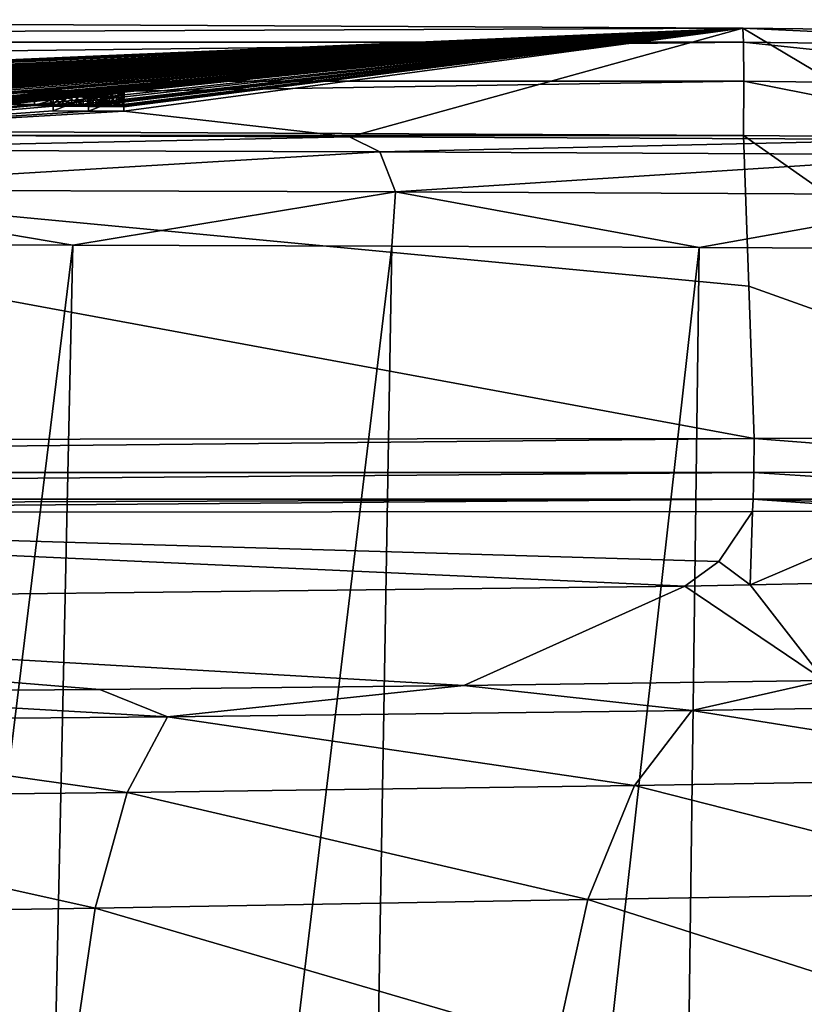
# Model space of a CAD drawing. Units: millimetres. Extents: x -180 to 180, y 0 to 86.
# Drawn here: x -143 to -138, y 79 to 86 of the extents above; entities that cross this region are included whole.
import ezdxf

# ---------------------------------------------------------------- set-up
doc = ezdxf.new("R2010")
doc.units = ezdxf.units.MM
doc.header["$LTSCALE"] = 41.718519
for name, color, linetype in [('100', 7, 'CONTINUOUS'), ('123', 7, 'CONTINUOUS'), ('124', 7, 'CONTINUOUS'), ('125', 7, 'CONTINUOUS'), ('126', 7, 'CONTINUOUS'), ('198', 7, 'CONTINUOUS'), ('199', 7, 'CONTINUOUS'), ('200', 7, 'CONTINUOUS'), ('201', 7, 'CONTINUOUS'), ('202', 7, 'CONTINUOUS'), ('203', 7, 'CONTINUOUS'), ('204', 7, 'CONTINUOUS'), ('205', 7, 'CONTINUOUS'), ('46', 7, 'CONTINUOUS'), ('47', 7, 'CONTINUOUS'), ('49', 7, 'CONTINUOUS'), ('50', 7, 'CONTINUOUS'), ('51', 7, 'CONTINUOUS'), ('54', 7, 'CONTINUOUS'), ('56', 7, 'CONTINUOUS'), ('61', 7, 'CONTINUOUS'), ('62', 7, 'CONTINUOUS'), ('65', 7, 'CONTINUOUS'), ('66', 7, 'CONTINUOUS'), ('68', 7, 'CONTINUOUS'), ('84', 7, 'CONTINUOUS')]:
    doc.layers.add(name, color=color, linetype=linetype)

msp = doc.modelspace()

# ---------------------------------------------------------------- linework, layer by layer
at = {"layer": '100', "color": 252, "linetype": 'Continuous', "true_color": 0x8c8c8c}
for points in [[(-143.1274, 85.9613, 1.5941), (-143.1274, 85.9684, 2.4001), (-143.0104, 85.9668, 2.3041), (-143.1274, 85.9613, 1.5941)], [(-143.1274, 85.9684, 2.4001), (-142.8274, 85.9666, 2.4001), (-143.0104, 85.9668, 2.3041), (-143.1274, 85.9684, 2.4001)], [(-143.0104, 85.9615, 1.6891), (-143.1274, 85.9613, 1.5941), (-143.0104, 85.9668, 2.3041), (-143.0104, 85.9615, 1.6891)], [(-142.8604, 85.9606, 1.6891), (-143.1274, 85.9613, 1.5941), (-143.0104, 85.9615, 1.6891), (-142.8604, 85.9606, 1.6891)], [(-142.8274, 85.9596, 1.5941), (-143.1274, 85.9613, 1.5941), (-142.8604, 85.9606, 1.6891), (-142.8274, 85.9596, 1.5941)], [(-142.8274, 85.9666, 2.4001), (-142.8604, 85.966, 2.3041), (-143.0104, 85.9668, 2.3041), (-142.8274, 85.9666, 2.4001)], [(-142.7424, 85.9541, 1.0311), (-142.9944, 85.9234, -2.6589), (-142.9944, 85.9556, 1.0311), (-142.7424, 85.9541, 1.0311)], [(-142.7424, 85.9219, -2.6589), (-142.9944, 85.9234, -2.6589), (-142.7424, 85.9541, 1.0311), (-142.7424, 85.9219, -2.6589)], [(-142.8604, 85.966, 2.3041), (-142.8274, 85.9666, 2.4001), (-142.7806, 85.9654, 2.2969), (-142.8604, 85.966, 2.3041)], [(-142.7792, 85.9602, 1.6995), (-142.8274, 85.9596, 1.5941), (-142.8604, 85.9606, 1.6891), (-142.7792, 85.9602, 1.6995)], [(-142.8274, 85.9666, 2.4001), (-142.7245, 85.9659, 2.3849), (-142.7806, 85.9654, 2.2969), (-142.8274, 85.9666, 2.4001)], [(-142.7305, 85.9591, 1.6057), (-142.8274, 85.9596, 1.5941), (-142.7792, 85.9602, 1.6995), (-142.7305, 85.9591, 1.6057)], [(-142.7806, 85.9654, 2.2969), (-142.7245, 85.9659, 2.3849), (-142.7074, 85.9647, 2.2612), (-142.7806, 85.9654, 2.2969)], [(-142.7048, 85.9601, 1.7362), (-142.7305, 85.9591, 1.6057), (-142.7792, 85.9602, 1.6995), (-142.7048, 85.9601, 1.7362)], [(-142.4904, 85.9526, 1.0311), (-142.7424, 85.9219, -2.6589), (-142.7424, 85.9541, 1.0311), (-142.4904, 85.9526, 1.0311)], [(-142.4904, 85.9204, -2.6589), (-142.7424, 85.9219, -2.6589), (-142.4904, 85.9526, 1.0311), (-142.4904, 85.9204, -2.6589)], [(-142.6468, 85.9589, 1.6415), (-142.7305, 85.9591, 1.6057), (-142.6524, 85.9603, 1.7936), (-142.6468, 85.9589, 1.6415)], [(-142.6524, 85.9603, 1.7936), (-142.7305, 85.9591, 1.6057), (-142.7048, 85.9601, 1.7362), (-142.6524, 85.9603, 1.7936)], [(-142.7245, 85.9659, 2.3849), (-142.6384, 85.965, 2.3441), (-142.7074, 85.9647, 2.2612), (-142.7245, 85.9659, 2.3849)], [(-142.7074, 85.9647, 2.2612), (-142.6384, 85.965, 2.3441), (-142.6548, 85.9639, 2.2041), (-142.7074, 85.9647, 2.2612)], [(-142.6548, 85.9639, 2.2041), (-142.6384, 85.965, 2.3441), (-142.626, 85.9631, 2.1369), (-142.6548, 85.9639, 2.2041)], [(-142.624, 85.9607, 1.861), (-142.6468, 85.9589, 1.6415), (-142.6524, 85.9603, 1.7936), (-142.624, 85.9607, 1.861)], [(-142.5755, 85.959, 1.7018), (-142.6468, 85.9589, 1.6415), (-142.624, 85.9607, 1.861), (-142.5755, 85.959, 1.7018)], [(-142.6384, 85.965, 2.3441), (-142.5217, 85.9629, 2.1927), (-142.626, 85.9631, 2.1369), (-142.6384, 85.965, 2.3441)], [(-142.626, 85.9631, 2.1369), (-142.5217, 85.9629, 2.1927), (-142.6114, 85.9618, 1.9991), (-142.626, 85.9631, 2.1369)], [(-142.6114, 85.9618, 1.9991), (-142.5755, 85.959, 1.7018), (-142.624, 85.9607, 1.861), (-142.6114, 85.9618, 1.9991)], [(-142.5217, 85.9629, 2.1927), (-142.5755, 85.959, 1.7018), (-142.6114, 85.9618, 1.9991), (-142.5217, 85.9629, 2.1927)], [(-142.5265, 85.9594, 1.784), (-142.5755, 85.959, 1.7018), (-142.5217, 85.9629, 2.1927), (-142.5265, 85.9594, 1.784)], [(-142.4993, 85.9601, 1.8845), (-142.5265, 85.9594, 1.784), (-142.5217, 85.9629, 2.1927), (-142.4993, 85.9601, 1.8845)], [(-142.4971, 85.9619, 2.094), (-142.4993, 85.9601, 1.8845), (-142.5217, 85.9629, 2.1927), (-142.4971, 85.9619, 2.094)], [(-142.4893, 85.961, 1.9894), (-142.4993, 85.9601, 1.8845), (-142.4971, 85.9619, 2.094), (-142.4893, 85.961, 1.9894)]]:
    msp.add_3dface(points, dxfattribs=at)
at = {"layer": '123', "color": 252, "linetype": 'Continuous', "true_color": 0x8c8c8c}
for points in [[(-142.9944, 85.9234, -2.6589), (-142.7424, 85.9219, -2.6589), (-142.995, 85.8234, -2.658), (-142.9944, 85.9234, -2.6589)], [(-142.995, 85.8234, -2.658), (-142.7424, 85.9219, -2.6589), (-142.743, 85.822, -2.658), (-142.995, 85.8234, -2.658)], [(-142.7424, 85.9219, -2.6589), (-142.4904, 85.9204, -2.6589), (-142.743, 85.822, -2.658), (-142.7424, 85.9219, -2.6589)], [(-142.743, 85.822, -2.658), (-142.4904, 85.9204, -2.6589), (-142.491, 85.8204, -2.658), (-142.743, 85.822, -2.658)]]:
    msp.add_3dface(points, dxfattribs=at)
at = {"layer": '124', "color": 252, "linetype": 'Continuous', "true_color": 0x8c8c8c}
for points in [[(-142.4904, 85.9204, -2.6589), (-142.4904, 85.9526, 1.0311), (-142.491, 85.8204, -2.658), (-142.4904, 85.9204, -2.6589)], [(-142.491, 85.8204, -2.658), (-142.4904, 85.9526, 1.0311), (-142.491, 85.8526, 1.032), (-142.491, 85.8204, -2.658)]]:
    msp.add_3dface(points, dxfattribs=at)
at = {"layer": '125', "color": 252, "linetype": 'Continuous', "true_color": 0x8c8c8c}
for points in [[(-142.743, 85.8542, 1.032), (-142.9944, 85.9556, 1.0311), (-142.995, 85.8557, 1.032), (-142.743, 85.8542, 1.032)], [(-142.7424, 85.9541, 1.0311), (-142.9944, 85.9556, 1.0311), (-142.743, 85.8542, 1.032), (-142.7424, 85.9541, 1.0311)], [(-142.491, 85.8526, 1.032), (-142.7424, 85.9541, 1.0311), (-142.743, 85.8542, 1.032), (-142.491, 85.8526, 1.032)], [(-142.4904, 85.9526, 1.0311), (-142.7424, 85.9541, 1.0311), (-142.491, 85.8526, 1.032), (-142.4904, 85.9526, 1.0311)]]:
    msp.add_3dface(points, dxfattribs=at)
at = {"layer": '126', "color": 252, "linetype": 'Continuous', "true_color": 0x8c8c8c}
for points in [[(-142.9944, 85.9556, 1.0311), (-142.9944, 85.9234, -2.6589), (-142.995, 85.8557, 1.032), (-142.9944, 85.9556, 1.0311)], [(-142.9944, 85.9234, -2.6589), (-142.995, 85.8234, -2.658), (-142.995, 85.8557, 1.032), (-142.9944, 85.9234, -2.6589)]]:
    msp.add_3dface(points, dxfattribs=at)
at = {"layer": '198', "color": 252, "linetype": 'Continuous', "true_color": 0x8c8c8c}
for points in [[(-143.1274, 85.9684, 2.4001), (-143.1274, 85.9613, 1.5941), (-143.128, 85.8684, 2.401), (-143.1274, 85.9684, 2.4001)], [(-143.128, 85.8684, 2.401), (-143.1274, 85.9613, 1.5941), (-143.128, 85.8613, 1.595), (-143.128, 85.8684, 2.401)]]:
    msp.add_3dface(points, dxfattribs=at)
at = {"layer": '199', "color": 252, "linetype": 'Continuous', "true_color": 0x8c8c8c}
for points in [[(-143.1274, 85.9613, 1.5941), (-142.8274, 85.9596, 1.5941), (-143.128, 85.8613, 1.595), (-143.1274, 85.9613, 1.5941)], [(-143.128, 85.8613, 1.595), (-142.8274, 85.9596, 1.5941), (-142.978, 85.8605, 1.595), (-143.128, 85.8613, 1.595)], [(-142.978, 85.8605, 1.595), (-142.8274, 85.9596, 1.5941), (-142.828, 85.8596, 1.595), (-142.978, 85.8605, 1.595)]]:
    msp.add_3dface(points, dxfattribs=at)
at = {"layer": '200', "color": 252, "linetype": 'Continuous', "true_color": 0x8c8c8c}
for points in [[(-142.7355, 85.866, 2.3898), (-142.8274, 85.9666, 2.4001), (-142.828, 85.8666, 2.401), (-142.7355, 85.866, 2.3898)], [(-142.8274, 85.9596, 1.5941), (-142.7305, 85.9591, 1.6057), (-142.828, 85.8596, 1.595), (-142.8274, 85.9596, 1.5941)], [(-142.828, 85.8596, 1.595), (-142.7305, 85.9591, 1.6057), (-142.7437, 85.8592, 1.6043), (-142.828, 85.8596, 1.595)], [(-142.7245, 85.9659, 2.3849), (-142.8274, 85.9666, 2.4001), (-142.7355, 85.866, 2.3898), (-142.7245, 85.9659, 2.3849)], [(-142.7437, 85.8592, 1.6043), (-142.7305, 85.9591, 1.6057), (-142.6695, 85.8589, 1.6298), (-142.7437, 85.8592, 1.6043)], [(-142.6541, 85.8652, 2.355), (-142.7245, 85.9659, 2.3849), (-142.7355, 85.866, 2.3898), (-142.6541, 85.8652, 2.355)], [(-142.7305, 85.9591, 1.6057), (-142.6468, 85.9589, 1.6415), (-142.6695, 85.8589, 1.6298), (-142.7305, 85.9591, 1.6057)], [(-142.6384, 85.965, 2.3441), (-142.7245, 85.9659, 2.3849), (-142.6541, 85.8652, 2.355), (-142.6384, 85.965, 2.3441)], [(-142.6695, 85.8589, 1.6298), (-142.6468, 85.9589, 1.6415), (-142.6058, 85.8589, 1.6712), (-142.6695, 85.8589, 1.6298)], [(-142.535, 85.8633, 2.2205), (-142.6384, 85.965, 2.3441), (-142.6541, 85.8652, 2.355), (-142.535, 85.8633, 2.2205)], [(-142.6468, 85.9589, 1.6415), (-142.5755, 85.959, 1.7018), (-142.6058, 85.8589, 1.6712), (-142.6468, 85.9589, 1.6415)], [(-142.5217, 85.9629, 2.1927), (-142.6384, 85.965, 2.3441), (-142.535, 85.8633, 2.2205), (-142.5217, 85.9629, 2.1927)], [(-142.6058, 85.8589, 1.6712), (-142.5755, 85.959, 1.7018), (-142.5578, 85.8591, 1.7265), (-142.6058, 85.8589, 1.6712)], [(-142.5755, 85.959, 1.7018), (-142.5265, 85.9594, 1.784), (-142.5578, 85.8591, 1.7265), (-142.5755, 85.959, 1.7018)], [(-142.5578, 85.8591, 1.7265), (-142.5265, 85.9594, 1.784), (-142.5238, 85.8594, 1.7925), (-142.5578, 85.8591, 1.7265)], [(-142.4922, 85.8614, 2.0405), (-142.5217, 85.9629, 2.1927), (-142.535, 85.8633, 2.2205), (-142.4922, 85.8614, 2.0405)], [(-142.5265, 85.9594, 1.784), (-142.4993, 85.9601, 1.8845), (-142.5238, 85.8594, 1.7925), (-142.5265, 85.9594, 1.784)], [(-142.5238, 85.8594, 1.7925), (-142.4993, 85.9601, 1.8845), (-142.503, 85.86, 1.8669), (-142.5238, 85.8594, 1.7925)], [(-142.4971, 85.9619, 2.094), (-142.5217, 85.9629, 2.1927), (-142.4922, 85.8614, 2.0405), (-142.4971, 85.9619, 2.094)], [(-142.4993, 85.9601, 1.8845), (-142.4893, 85.961, 1.9894), (-142.503, 85.86, 1.8669), (-142.4993, 85.9601, 1.8845)], [(-142.503, 85.86, 1.8669), (-142.4893, 85.961, 1.9894), (-142.4922, 85.8614, 2.0405), (-142.503, 85.86, 1.8669)], [(-142.4893, 85.961, 1.9894), (-142.4971, 85.9619, 2.094), (-142.4922, 85.8614, 2.0405), (-142.4893, 85.961, 1.9894)]]:
    msp.add_3dface(points, dxfattribs=at)
at = {"layer": '201', "color": 252, "linetype": 'Continuous', "true_color": 0x8c8c8c}
for points in [[(-143.1274, 85.9684, 2.4001), (-143.128, 85.8684, 2.401), (-142.978, 85.8675, 2.401), (-143.1274, 85.9684, 2.4001)], [(-142.8274, 85.9666, 2.4001), (-143.1274, 85.9684, 2.4001), (-142.828, 85.8666, 2.401), (-142.8274, 85.9666, 2.4001)], [(-142.828, 85.8666, 2.401), (-143.1274, 85.9684, 2.4001), (-142.978, 85.8675, 2.401), (-142.828, 85.8666, 2.401)]]:
    msp.add_3dface(points, dxfattribs=at)
at = {"layer": '202', "color": 252, "linetype": 'Continuous', "true_color": 0x8c8c8c}
for points in [[(-142.8604, 85.966, 2.3041), (-142.7806, 85.9654, 2.2969), (-142.861, 85.866, 2.305), (-142.8604, 85.966, 2.3041)], [(-142.861, 85.866, 2.305), (-142.7806, 85.9654, 2.2969), (-142.7323, 85.865, 2.2784), (-142.861, 85.866, 2.305)], [(-142.7815, 85.8602, 1.7), (-142.8604, 85.9606, 1.6891), (-142.861, 85.8606, 1.69), (-142.7815, 85.8602, 1.7)], [(-142.7792, 85.9602, 1.6995), (-142.8604, 85.9606, 1.6891), (-142.7815, 85.8602, 1.7), (-142.7792, 85.9602, 1.6995)], [(-142.7123, 85.8601, 1.7318), (-142.7792, 85.9602, 1.6995), (-142.7815, 85.8602, 1.7), (-142.7123, 85.8601, 1.7318)], [(-142.7806, 85.9654, 2.2969), (-142.7074, 85.9647, 2.2612), (-142.7323, 85.865, 2.2784), (-142.7806, 85.9654, 2.2969)], [(-142.7048, 85.9601, 1.7362), (-142.7792, 85.9602, 1.6995), (-142.7123, 85.8601, 1.7318), (-142.7048, 85.9601, 1.7362)], [(-142.7074, 85.9647, 2.2612), (-142.6548, 85.9639, 2.2041), (-142.7323, 85.865, 2.2784), (-142.7074, 85.9647, 2.2612)], [(-142.7323, 85.865, 2.2784), (-142.6548, 85.9639, 2.2041), (-142.642, 85.8636, 2.1804), (-142.7323, 85.865, 2.2784)], [(-142.6588, 85.8602, 1.785), (-142.7048, 85.9601, 1.7362), (-142.7123, 85.8601, 1.7318), (-142.6588, 85.8602, 1.785)], [(-142.6524, 85.9603, 1.7936), (-142.7048, 85.9601, 1.7362), (-142.6588, 85.8602, 1.785), (-142.6524, 85.9603, 1.7936)], [(-142.6262, 85.8606, 1.8576), (-142.6524, 85.9603, 1.7936), (-142.6588, 85.8602, 1.785), (-142.6262, 85.8606, 1.8576)], [(-142.6548, 85.9639, 2.2041), (-142.626, 85.9631, 2.1369), (-142.642, 85.8636, 2.1804), (-142.6548, 85.9639, 2.2041)], [(-142.624, 85.9607, 1.861), (-142.6524, 85.9603, 1.7936), (-142.6262, 85.8606, 1.8576), (-142.624, 85.9607, 1.861)], [(-142.642, 85.8636, 2.1804), (-142.626, 85.9631, 2.1369), (-142.6211, 85.8628, 2.1077), (-142.642, 85.8636, 2.1804)], [(-142.6132, 85.8613, 1.9409), (-142.624, 85.9607, 1.861), (-142.6262, 85.8606, 1.8576), (-142.6132, 85.8613, 1.9409)], [(-142.626, 85.9631, 2.1369), (-142.6114, 85.9618, 1.9991), (-142.6211, 85.8628, 2.1077), (-142.626, 85.9631, 2.1369)], [(-142.6114, 85.9618, 1.9991), (-142.624, 85.9607, 1.861), (-142.6132, 85.8613, 1.9409), (-142.6114, 85.9618, 1.9991)], [(-142.6211, 85.8628, 2.1077), (-142.6114, 85.9618, 1.9991), (-142.6119, 85.862, 2.0261), (-142.6211, 85.8628, 2.1077)], [(-142.6119, 85.862, 2.0261), (-142.6114, 85.9618, 1.9991), (-142.6132, 85.8613, 1.9409), (-142.6119, 85.862, 2.0261)]]:
    msp.add_3dface(points, dxfattribs=at)
at = {"layer": '203', "color": 252, "linetype": 'Continuous', "true_color": 0x8c8c8c}
for points in [[(-142.936, 85.861, 1.69), (-143.0104, 85.9615, 1.6891), (-143.011, 85.8615, 1.69), (-142.936, 85.861, 1.69)], [(-142.8604, 85.9606, 1.6891), (-143.0104, 85.9615, 1.6891), (-142.861, 85.8606, 1.69), (-142.8604, 85.9606, 1.6891)], [(-142.861, 85.8606, 1.69), (-143.0104, 85.9615, 1.6891), (-142.936, 85.861, 1.69), (-142.861, 85.8606, 1.69)]]:
    msp.add_3dface(points, dxfattribs=at)
at = {"layer": '204', "color": 252, "linetype": 'Continuous', "true_color": 0x8c8c8c}
for points in [[(-143.0104, 85.9615, 1.6891), (-143.0104, 85.9668, 2.3041), (-143.011, 85.8615, 1.69), (-143.0104, 85.9615, 1.6891)], [(-143.011, 85.8615, 1.69), (-143.0104, 85.9668, 2.3041), (-143.011, 85.8669, 2.305), (-143.011, 85.8615, 1.69)]]:
    msp.add_3dface(points, dxfattribs=at)
at = {"layer": '205', "color": 252, "linetype": 'Continuous', "true_color": 0x8c8c8c}
for points in [[(-143.0104, 85.9668, 2.3041), (-142.8604, 85.966, 2.3041), (-143.011, 85.8669, 2.305), (-143.0104, 85.9668, 2.3041)], [(-143.011, 85.8669, 2.305), (-142.8604, 85.966, 2.3041), (-142.936, 85.8664, 2.305), (-143.011, 85.8669, 2.305)], [(-142.8604, 85.966, 2.3041), (-142.861, 85.866, 2.305), (-142.936, 85.8664, 2.305), (-142.8604, 85.966, 2.3041)]]:
    msp.add_3dface(points, dxfattribs=at)
at = {"layer": '46', "color": 7, "linetype": 'Continuous'}
for points in [[(-138.0057, 83.4906, 70.1659), (-149.9951, 85.7073, 70.1591), (-150, 83.4787, 70.2564), (-138.0057, 83.4906, 70.1659)], [(-138.0057, 83.4906, 70.1659), (-138.044, 84.5753, 70.1191), (-149.9951, 85.7073, 70.1591), (-138.0057, 83.4906, 70.1659)], [(-138.0819, 85.6474, 70.0729), (-149.9951, 85.7073, 70.1591), (-138.044, 84.5753, 70.1191), (-138.0819, 85.6474, 70.0729)]]:
    msp.add_3dface(points, dxfattribs=at)
at = {"layer": '47', "color": 7, "linetype": 'Continuous'}
for points in [[(-138.0859, 86.4124, 69.2667), (-149.7, 85.9111, 5.052), (-149.9951, 86.4723, 69.3529), (-138.0859, 86.4124, 69.2667)], [(-149.7, 85.909, 4.806), (-149.7, 85.9111, 5.052), (-138.0859, 86.4124, 69.2667), (-149.7, 85.909, 4.806)], [(-149.5939, 85.9014, 3.9386), (-149.7, 85.909, 4.806), (-138.0859, 86.4124, 69.2667), (-149.5939, 85.9014, 3.9386)], [(-149.4979, 85.9005, 3.8409), (-149.5939, 85.9014, 3.9386), (-138.0859, 86.4124, 69.2667), (-149.4979, 85.9005, 3.8409)], [(-149.4147, 85.8996, 3.7402), (-149.4979, 85.9005, 3.8409), (-138.0859, 86.4124, 69.2667), (-149.4147, 85.8996, 3.7402)], [(-149.3423, 85.8986, 3.635), (-149.4147, 85.8996, 3.7402), (-138.0859, 86.4124, 69.2667), (-149.3423, 85.8986, 3.635)], [(-149.2821, 85.8977, 3.5287), (-149.3423, 85.8986, 3.635), (-138.0859, 86.4124, 69.2667), (-149.2821, 85.8977, 3.5287)], [(-149.235, 85.8967, 3.4239), (-149.2821, 85.8977, 3.5287), (-138.0859, 86.4124, 69.2667), (-149.235, 85.8967, 3.4239)], [(-149.2008, 85.8958, 3.3191), (-149.235, 85.8967, 3.4239), (-138.0859, 86.4124, 69.2667), (-149.2008, 85.8958, 3.3191)], [(-149.1787, 85.8949, 3.215), (-149.2008, 85.8958, 3.3191), (-138.0859, 86.4124, 69.2667), (-149.1787, 85.8949, 3.215)], [(-149.1682, 85.894, 3.1126), (-149.1787, 85.8949, 3.215), (-138.0859, 86.4124, 69.2667), (-149.1682, 85.894, 3.1126)], [(-149.0229, 85.8758, 1.0451), (-149.1682, 85.894, 3.1126), (-138.0859, 86.4124, 69.2667), (-149.0229, 85.8758, 1.0451)], [(-148.68, 85.8872, 2.39), (-149.0229, 85.8758, 1.0451), (-138.0859, 86.4124, 69.2667), (-148.68, 85.8872, 2.39)], [(-148.5042, 85.8872, 2.4142), (-148.68, 85.8872, 2.39), (-138.0859, 86.4124, 69.2667), (-148.5042, 85.8872, 2.4142)], [(-148.3455, 85.8869, 2.3992), (-148.5042, 85.8872, 2.4142), (-138.0859, 86.4124, 69.2667), (-148.3455, 85.8869, 2.3992)], [(-148.2245, 85.8862, 2.3374), (-148.3455, 85.8869, 2.3992), (-138.0859, 86.4124, 69.2667), (-148.2245, 85.8862, 2.3374)], [(-148.1606, 85.8851, 2.2262), (-148.2245, 85.8862, 2.3374), (-138.0859, 86.4124, 69.2667), (-148.1606, 85.8851, 2.2262)], [(-148.031, 85.8803, 1.693), (-148.1606, 85.8851, 2.2262), (-138.0859, 86.4124, 69.2667), (-148.031, 85.8803, 1.693)], [(-147.911, 85.88, 1.693), (-148.031, 85.8803, 1.693), (-138.0859, 86.4124, 69.2667), (-147.911, 85.88, 1.693)], [(-147.791, 85.886, 2.401), (-147.911, 85.88, 1.693), (-138.0859, 86.4124, 69.2667), (-147.791, 85.886, 2.401)], [(-147.733, 85.8859, 2.401), (-147.791, 85.886, 2.401), (-138.0859, 86.4124, 69.2667), (-147.733, 85.8859, 2.401)], [(-147.675, 85.8858, 2.401), (-147.733, 85.8859, 2.401), (-138.0859, 86.4124, 69.2667), (-147.675, 85.8858, 2.401)], [(-147.555, 85.8794, 1.693), (-147.675, 85.8796, 1.693), (-138.0859, 86.4124, 69.2667), (-147.555, 85.8794, 1.693)], [(-147.675, 85.8796, 1.693), (-147.675, 85.8858, 2.401), (-138.0859, 86.4124, 69.2667), (-147.675, 85.8796, 1.693)], [(-147.402, 85.8852, 2.401), (-147.555, 85.8794, 1.693), (-138.0859, 86.4124, 69.2667), (-147.402, 85.8852, 2.401)], [(-147.3446, 85.8851, 2.401), (-147.402, 85.8852, 2.401), (-138.0859, 86.4124, 69.2667), (-147.3446, 85.8851, 2.401)], [(-147.2872, 85.885, 2.401), (-147.3446, 85.8851, 2.401), (-138.0859, 86.4124, 69.2667), (-147.2872, 85.885, 2.401)], [(-147.2505, 85.884, 2.299), (-147.2872, 85.885, 2.401), (-138.0859, 86.4124, 69.2667), (-147.2505, 85.884, 2.299)], [(-147.2138, 85.883, 2.197), (-147.2505, 85.884, 2.299), (-138.0859, 86.4124, 69.2667), (-147.2138, 85.883, 2.197)], [(-147.0345, 85.8826, 2.197), (-147.2138, 85.883, 2.197), (-138.0859, 86.4124, 69.2667), (-147.0345, 85.8826, 2.197)], [(-146.8552, 85.8821, 2.197), (-147.0345, 85.8826, 2.197), (-138.0859, 86.4124, 69.2667), (-146.8552, 85.8821, 2.197)], [(-146.7818, 85.8837, 2.401), (-146.8552, 85.8821, 2.197), (-138.0859, 86.4124, 69.2667), (-146.7818, 85.8837, 2.401)], [(-146.7244, 85.8836, 2.401), (-146.7818, 85.8837, 2.401), (-138.0859, 86.4124, 69.2667), (-146.7244, 85.8836, 2.401)], [(-146.667, 85.8834, 2.401), (-146.7244, 85.8836, 2.401), (-138.0859, 86.4124, 69.2667), (-146.667, 85.8834, 2.401)], [(-146.478, 85.8829, 2.401), (-146.667, 85.8834, 2.401), (-138.0859, 86.4124, 69.2667), (-146.478, 85.8829, 2.401)], [(-146.427, 85.8827, 2.401), (-146.478, 85.8829, 2.401), (-138.0859, 86.4124, 69.2667), (-146.427, 85.8827, 2.401)], [(-146.376, 85.8826, 2.401), (-146.427, 85.8827, 2.401), (-138.0859, 86.4124, 69.2667), (-146.376, 85.8826, 2.401)], [(-146.195, 85.879, 2.0577), (-146.376, 85.8766, 1.7144), (-138.0859, 86.4124, 69.2667), (-146.195, 85.879, 2.0577)], [(-146.376, 85.8766, 1.7144), (-146.376, 85.8826, 2.401), (-138.0859, 86.4124, 69.2667), (-146.376, 85.8766, 1.7144)], [(-146.014, 85.8814, 2.401), (-146.195, 85.879, 2.0577), (-138.0859, 86.4124, 69.2667), (-146.014, 85.8814, 2.401)], [(-145.936, 85.8812, 2.401), (-146.014, 85.8814, 2.401), (-138.0859, 86.4124, 69.2667), (-145.936, 85.8812, 2.401)], [(-145.858, 85.8809, 2.401), (-145.936, 85.8812, 2.401), (-138.0859, 86.4124, 69.2667), (-145.858, 85.8809, 2.401)], [(-145.858, 85.8739, 1.595), (-145.858, 85.8809, 2.401), (-138.0859, 86.4124, 69.2667), (-145.858, 85.8739, 1.595)], [(-145.591, 85.8799, 2.401), (-145.858, 85.8739, 1.595), (-138.0859, 86.4124, 69.2667), (-145.591, 85.8799, 2.401)], [(-145.442, 85.8794, 2.401), (-145.591, 85.8799, 2.401), (-138.0859, 86.4124, 69.2667), (-145.442, 85.8794, 2.401)], [(-145.293, 85.8788, 2.401), (-145.442, 85.8794, 2.401), (-138.0859, 86.4124, 69.2667), (-145.293, 85.8788, 2.401)], [(-145.2007, 85.8783, 2.3896), (-145.293, 85.8788, 2.401), (-138.0859, 86.4124, 69.2667), (-145.2007, 85.8783, 2.3896)], [(-145.1164, 85.8777, 2.3526), (-145.2007, 85.8783, 2.3896), (-138.0859, 86.4124, 69.2667), (-145.1164, 85.8777, 2.3526)], [(-145.0426, 85.8769, 2.2926), (-145.1164, 85.8777, 2.3526), (-138.0859, 86.4124, 69.2667), (-145.0426, 85.8769, 2.2926)], [(-144.9921, 85.876, 2.2142), (-145.0426, 85.8769, 2.2926), (-138.0859, 86.4124, 69.2667), (-144.9921, 85.876, 2.2142)], [(-144.9647, 85.8751, 2.1265), (-144.9921, 85.876, 2.2142), (-138.0859, 86.4124, 69.2667), (-144.9647, 85.8751, 2.1265)], [(-144.9546, 85.8742, 2.0344), (-144.9647, 85.8751, 2.1265), (-138.0859, 86.4124, 69.2667), (-144.9546, 85.8742, 2.0344)], [(-144.834, 85.8769, 2.401), (-144.9546, 85.8742, 2.0344), (-138.0859, 86.4124, 69.2667), (-144.834, 85.8769, 2.401)], [(-144.7766, 85.8767, 2.401), (-144.834, 85.8769, 2.401), (-138.0859, 86.4124, 69.2667), (-144.7766, 85.8767, 2.401)], [(-144.7192, 85.8764, 2.401), (-144.7766, 85.8767, 2.401), (-138.0859, 86.4124, 69.2667), (-144.7192, 85.8764, 2.401)], [(-144.6825, 85.8754, 2.299), (-144.7192, 85.8764, 2.401), (-138.0859, 86.4124, 69.2667), (-144.6825, 85.8754, 2.299)], [(-144.6458, 85.8743, 2.197), (-144.6825, 85.8754, 2.299), (-138.0859, 86.4124, 69.2667), (-144.6458, 85.8743, 2.197)], [(-144.4665, 85.8735, 2.197), (-144.6458, 85.8743, 2.197), (-138.0859, 86.4124, 69.2667), (-144.4665, 85.8735, 2.197)], [(-144.2872, 85.8727, 2.197), (-144.4665, 85.8735, 2.197), (-138.0859, 86.4124, 69.2667), (-144.2872, 85.8727, 2.197)], [(-144.2138, 85.8741, 2.401), (-144.2872, 85.8727, 2.197), (-138.0859, 86.4124, 69.2667), (-144.2138, 85.8741, 2.401)], [(-144.1564, 85.8738, 2.401), (-144.2138, 85.8741, 2.401), (-138.0859, 86.4124, 69.2667), (-144.1564, 85.8738, 2.401)], [(-144.099, 85.8735, 2.401), (-144.1564, 85.8738, 2.401), (-138.0859, 86.4124, 69.2667), (-144.099, 85.8735, 2.401)], [(-143.924, 85.8727, 2.401), (-144.099, 85.8735, 2.401), (-138.0859, 86.4124, 69.2667), (-143.924, 85.8727, 2.401)], [(-143.867, 85.8724, 2.401), (-143.924, 85.8727, 2.401), (-138.0859, 86.4124, 69.2667), (-143.867, 85.8724, 2.401)], [(-143.81, 85.8721, 2.401), (-143.867, 85.8724, 2.401), (-138.0859, 86.4124, 69.2667), (-143.81, 85.8721, 2.401)], [(-143.744, 85.869, 2.083), (-143.81, 85.8693, 2.083), (-138.0859, 86.4124, 69.2667), (-143.744, 85.869, 2.083)], [(-143.81, 85.8693, 2.083), (-143.81, 85.8721, 2.401), (-138.0859, 86.4124, 69.2667), (-143.81, 85.8693, 2.083)], [(-143.678, 85.8686, 2.083), (-143.744, 85.869, 2.083), (-138.0859, 86.4124, 69.2667), (-143.678, 85.8686, 2.083)], [(-143.579, 85.8695, 2.242), (-143.678, 85.8686, 2.083), (-138.0859, 86.4124, 69.2667), (-143.579, 85.8695, 2.242)], [(-143.4801, 85.8703, 2.401), (-143.579, 85.8695, 2.242), (-138.0859, 86.4124, 69.2667), (-143.4801, 85.8703, 2.401)], [(-143.4094, 85.8699, 2.401), (-143.4801, 85.8703, 2.401), (-138.0859, 86.4124, 69.2667), (-143.4094, 85.8699, 2.401)], [(-143.3387, 85.8696, 2.401), (-143.4094, 85.8699, 2.401), (-138.0859, 86.4124, 69.2667), (-143.3387, 85.8696, 2.401)], [(-143.128, 85.8684, 2.401), (-143.3387, 85.8696, 2.401), (-138.0859, 86.4124, 69.2667), (-143.128, 85.8684, 2.401)], [(-142.978, 85.8675, 2.401), (-143.128, 85.8684, 2.401), (-138.0859, 86.4124, 69.2667), (-142.978, 85.8675, 2.401)], [(-142.828, 85.8666, 2.401), (-142.978, 85.8675, 2.401), (-138.0859, 86.4124, 69.2667), (-142.828, 85.8666, 2.401)], [(-142.7355, 85.866, 2.3898), (-142.828, 85.8666, 2.401), (-138.0859, 86.4124, 69.2667), (-142.7355, 85.866, 2.3898)], [(-142.6541, 85.8652, 2.355), (-142.7355, 85.866, 2.3898), (-138.0859, 86.4124, 69.2667), (-142.6541, 85.8652, 2.355)], [(-142.535, 85.8633, 2.2205), (-142.6541, 85.8652, 2.355), (-138.0859, 86.4124, 69.2667), (-142.535, 85.8633, 2.2205)], [(-142.4922, 85.8614, 2.0405), (-142.535, 85.8633, 2.2205), (-138.0859, 86.4124, 69.2667), (-142.4922, 85.8614, 2.0405)], [(-142.491, 85.8526, 1.032), (-142.4922, 85.8614, 2.0405), (-138.0859, 86.4124, 69.2667), (-142.491, 85.8526, 1.032)], [(-142.491, 85.8204, -2.658), (-142.491, 85.8526, 1.032), (-138.0859, 86.4124, 69.2667), (-142.491, 85.8204, -2.658)], [(-142.491, 85.8204, -2.658), (-138.0859, 86.4124, 69.2667), (-140.8858, 85.638, -22.282), (-142.491, 85.8204, -2.658)], [(-140.8858, 85.638, -22.282), (-138.0859, 86.4124, 69.2667), (-136.7549, 85.6189, -20.0627), (-140.8858, 85.638, -22.282)], [(-138.0859, 86.4124, 69.2667), (-136.1698, 86.3902, 69.0741), (-136.7549, 85.6189, -20.0627), (-138.0859, 86.4124, 69.2667)], [(-143.3387, 85.8696, 2.401), (-143.128, 85.8684, 2.401), (-145.3551, 85.6518, -23.6435), (-143.3387, 85.8696, 2.401)], [(-143.128, 85.8684, 2.401), (-143.128, 85.8613, 1.595), (-145.3551, 85.6518, -23.6435), (-143.128, 85.8684, 2.401)], [(-143.011, 85.8615, 1.69), (-143.011, 85.8669, 2.305), (-142.936, 85.8664, 2.305), (-143.011, 85.8615, 1.69)], [(-143.128, 85.8613, 1.595), (-142.995, 85.8557, 1.032), (-145.3551, 85.6518, -23.6435), (-143.128, 85.8613, 1.595)], [(-142.995, 85.8557, 1.032), (-142.995, 85.8234, -2.658), (-145.3551, 85.6518, -23.6435), (-142.995, 85.8557, 1.032)], [(-142.995, 85.8234, -2.658), (-142.743, 85.822, -2.658), (-145.3551, 85.6518, -23.6435), (-142.995, 85.8234, -2.658)], [(-142.743, 85.822, -2.658), (-142.491, 85.8204, -2.658), (-145.3551, 85.6518, -23.6435), (-142.743, 85.822, -2.658)], [(-145.3551, 85.6518, -23.6435), (-142.491, 85.8204, -2.658), (-140.8858, 85.638, -22.282), (-145.3551, 85.6518, -23.6435)], [(-142.995, 85.8557, 1.032), (-143.128, 85.8613, 1.595), (-142.978, 85.8605, 1.595), (-142.995, 85.8557, 1.032)], [(-142.936, 85.861, 1.69), (-143.011, 85.8615, 1.69), (-142.936, 85.8664, 2.305), (-142.936, 85.861, 1.69)], [(-142.995, 85.8557, 1.032), (-142.978, 85.8605, 1.595), (-142.828, 85.8596, 1.595), (-142.995, 85.8557, 1.032)], [(-142.995, 85.8557, 1.032), (-142.828, 85.8596, 1.595), (-142.7437, 85.8592, 1.6043), (-142.995, 85.8557, 1.032)], [(-142.743, 85.8542, 1.032), (-142.995, 85.8557, 1.032), (-142.7437, 85.8592, 1.6043), (-142.743, 85.8542, 1.032)], [(-142.861, 85.866, 2.305), (-142.936, 85.861, 1.69), (-142.936, 85.8664, 2.305), (-142.861, 85.866, 2.305)], [(-142.861, 85.866, 2.305), (-142.861, 85.8606, 1.69), (-142.936, 85.861, 1.69), (-142.861, 85.866, 2.305)], [(-142.861, 85.866, 2.305), (-142.7323, 85.865, 2.2784), (-142.861, 85.8606, 1.69), (-142.861, 85.866, 2.305)], [(-142.7323, 85.865, 2.2784), (-142.7815, 85.8602, 1.7), (-142.861, 85.8606, 1.69), (-142.7323, 85.865, 2.2784)], [(-142.7323, 85.865, 2.2784), (-142.7123, 85.8601, 1.7318), (-142.7815, 85.8602, 1.7), (-142.7323, 85.865, 2.2784)], [(-142.743, 85.8542, 1.032), (-142.7437, 85.8592, 1.6043), (-142.6695, 85.8589, 1.6298), (-142.743, 85.8542, 1.032)], [(-142.491, 85.8526, 1.032), (-142.743, 85.8542, 1.032), (-142.5238, 85.8594, 1.7925), (-142.491, 85.8526, 1.032)], [(-142.743, 85.8542, 1.032), (-142.5578, 85.8591, 1.7265), (-142.5238, 85.8594, 1.7925), (-142.743, 85.8542, 1.032)], [(-142.743, 85.8542, 1.032), (-142.6058, 85.8589, 1.6712), (-142.5578, 85.8591, 1.7265), (-142.743, 85.8542, 1.032)], [(-142.743, 85.8542, 1.032), (-142.6695, 85.8589, 1.6298), (-142.6058, 85.8589, 1.6712), (-142.743, 85.8542, 1.032)], [(-142.7323, 85.865, 2.2784), (-142.642, 85.8636, 2.1804), (-142.7123, 85.8601, 1.7318), (-142.7323, 85.865, 2.2784)], [(-142.642, 85.8636, 2.1804), (-142.6588, 85.8602, 1.785), (-142.7123, 85.8601, 1.7318), (-142.642, 85.8636, 2.1804)], [(-142.642, 85.8636, 2.1804), (-142.6262, 85.8606, 1.8576), (-142.6588, 85.8602, 1.785), (-142.642, 85.8636, 2.1804)], [(-142.642, 85.8636, 2.1804), (-142.6211, 85.8628, 2.1077), (-142.6262, 85.8606, 1.8576), (-142.642, 85.8636, 2.1804)], [(-142.6211, 85.8628, 2.1077), (-142.6132, 85.8613, 1.9409), (-142.6262, 85.8606, 1.8576), (-142.6211, 85.8628, 2.1077)], [(-142.6211, 85.8628, 2.1077), (-142.6119, 85.862, 2.0261), (-142.6132, 85.8613, 1.9409), (-142.6211, 85.8628, 2.1077)], [(-142.491, 85.8526, 1.032), (-142.5238, 85.8594, 1.7925), (-142.503, 85.86, 1.8669), (-142.491, 85.8526, 1.032)], [(-142.491, 85.8526, 1.032), (-142.503, 85.86, 1.8669), (-142.4922, 85.8614, 2.0405), (-142.491, 85.8526, 1.032)]]:
    msp.add_3dface(points, dxfattribs=at)
at = {"layer": '49', "color": 7, "linetype": 'Continuous'}
for points in [[(-138.5, 82.4399, 61.6634), (-149.9922, 82.9614, 69.8264), (-150.0494, 82.3077, 61.6634), (-138.5, 82.4399, 61.6634)], [(-138.0167, 82.9718, 69.7214), (-149.9922, 82.9614, 69.8264), (-138.2563, 82.6161, 65.6948), (-138.0167, 82.9718, 69.7214)], [(-138.2563, 82.6161, 65.6948), (-149.9922, 82.9614, 69.8264), (-138.5, 82.4399, 61.6634), (-138.2563, 82.6161, 65.6948)]]:
    msp.add_3dface(points, dxfattribs=at)
at = {"layer": '50', "color": 7, "linetype": 'Continuous'}
for points in [[(-138.5, 82.4399, 61.6634), (-150.0494, 82.3077, 61.6634), (-140.072, 81.7316, 27.9739), (-138.5, 82.4399, 61.6634)], [(-137.5059, 81.7675, 26.891), (-138.5, 82.4399, 61.6634), (-140.072, 81.7316, 27.9739), (-137.5059, 81.7675, 26.891)], [(-138.0329, 82.4501, 61.6271), (-138.5, 82.4399, 61.6634), (-137.5059, 81.7675, 26.891), (-138.0329, 82.4501, 61.6271)], [(-137.5803, 82.459, 61.5188), (-138.0329, 82.4501, 61.6271), (-137.5059, 81.7675, 26.891), (-137.5803, 82.459, 61.5188)], [(-140.072, 81.7316, 27.9739), (-150.0494, 82.3077, 61.6634), (-142.6623, 81.7038, 28.816), (-140.072, 81.7316, 27.9739)], [(-142.6623, 81.7038, 28.816), (-150.0494, 82.3077, 61.6634), (-145.2412, 81.6844, 29.4055), (-142.6623, 81.7038, 28.816)]]:
    msp.add_3dface(points, dxfattribs=at)
at = {"layer": '51', "color": 7, "linetype": 'Continuous'}
for points in [[(-138.0167, 82.9718, 69.7214), (-138.2563, 82.6161, 65.6948), (-138.0329, 82.4501, 61.6271), (-138.0167, 82.9718, 69.7214)], [(-138.0167, 82.9718, 69.7214), (-138.0329, 82.4501, 61.6271), (-136.8073, 82.9724, 69.6372), (-138.0167, 82.9718, 69.7214)], [(-138.0329, 82.4501, 61.6271), (-137.5803, 82.459, 61.5188), (-136.8073, 82.9724, 69.6372), (-138.0329, 82.4501, 61.6271)], [(-138.2563, 82.6161, 65.6948), (-138.5, 82.4399, 61.6634), (-138.0329, 82.4501, 61.6271), (-138.2563, 82.6161, 65.6948)]]:
    msp.add_3dface(points, dxfattribs=at)
at = {"layer": '54', "color": 7, "linetype": 'Continuous'}
for points in [[(-142.8531, 84.8668, -23.8297), (-145.6755, 61.8081, -25.13), (-145.1991, 84.8726, -24.4202), (-142.8531, 84.8668, -23.8297)], [(-143.3559, 61.8083, -24.6186), (-145.6755, 61.8081, -25.13), (-142.8531, 84.8668, -23.8297), (-143.3559, 61.8083, -24.6186)], [(-140.5832, 84.8595, -23.0125), (-143.3559, 61.8083, -24.6186), (-142.8531, 84.8668, -23.8297), (-140.5832, 84.8595, -23.0125)], [(-140.9812, 61.8085, -23.8518), (-143.3559, 61.8083, -24.6186), (-140.5832, 84.8595, -23.0125), (-140.9812, 61.8085, -23.8518)], [(-138.3961, 84.8509, -21.9722), (-140.9812, 61.8085, -23.8518), (-140.5832, 84.8595, -23.0125), (-138.3961, 84.8509, -21.9722)], [(-138.6974, 61.8086, -22.8578), (-140.9812, 61.8085, -23.8518), (-138.3961, 84.8509, -21.9722), (-138.6974, 61.8086, -22.8578)], [(-136.3166, 84.8418, -20.7196), (-138.6974, 61.8086, -22.8578), (-138.3961, 84.8509, -21.9722), (-136.3166, 84.8418, -20.7196)], [(-136.4834, 61.8088, -21.6214), (-138.6974, 61.8086, -22.8578), (-136.3166, 84.8418, -20.7196), (-136.4834, 61.8088, -21.6214)]]:
    msp.add_3dface(points, dxfattribs=at)
at = {"layer": '56', "color": 7, "linetype": 'Continuous'}
for points in [[(-138.0819, 85.6474, 70.0729), (-138.044, 84.5753, 70.1191), (-135.0148, 83.4923, 69.7405), (-138.0819, 85.6474, 70.0729)], [(-136.0304, 85.6293, 69.866), (-138.0819, 85.6474, 70.0729), (-135.0148, 83.4923, 69.7405), (-136.0304, 85.6293, 69.866)], [(-138.044, 84.5753, 70.1191), (-138.0057, 83.4906, 70.1659), (-135.0148, 83.4923, 69.7405), (-138.044, 84.5753, 70.1191)]]:
    msp.add_3dface(points, dxfattribs=at)
at = {"layer": '61', "color": 7, "linetype": 'Continuous'}
for points in [[(-135.0319, 83.2579, 69.6984), (-138.0057, 83.4906, 70.1659), (-138.0078, 83.2478, 70.1149), (-135.0319, 83.2579, 69.6984)], [(-135.0148, 83.4923, 69.7405), (-138.0057, 83.4906, 70.1659), (-135.0319, 83.2579, 69.6984), (-135.0148, 83.4923, 69.7405)], [(-138.0117, 83.0594, 69.9535), (-135.0773, 83.0594, 69.5403), (-138.0078, 83.2478, 70.1149), (-138.0117, 83.0594, 69.9535)], [(-135.0319, 83.2579, 69.6984), (-138.0078, 83.2478, 70.1149), (-135.0773, 83.0594, 69.5403), (-135.0319, 83.2579, 69.6984)], [(-138.0167, 82.9718, 69.7214), (-136.8073, 82.9724, 69.6372), (-138.0117, 83.0594, 69.9535), (-138.0167, 82.9718, 69.7214)], [(-136.8073, 82.9724, 69.6372), (-135.4846, 82.9704, 69.3975), (-138.0117, 83.0594, 69.9535), (-136.8073, 82.9724, 69.6372)], [(-135.4846, 82.9704, 69.3975), (-135.0773, 83.0594, 69.5403), (-138.0117, 83.0594, 69.9535), (-135.4846, 82.9704, 69.3975)]]:
    msp.add_3dface(points, dxfattribs=at)
at = {"layer": '62', "color": 7, "linetype": 'Continuous'}
for points in [[(-138.0057, 83.4906, 70.1659), (-150, 83.4787, 70.2564), (-161.9922, 83.2478, 70.1149), (-138.0057, 83.4906, 70.1659)], [(-138.0078, 83.2478, 70.1149), (-138.0057, 83.4906, 70.1659), (-161.9922, 83.2478, 70.1149), (-138.0078, 83.2478, 70.1149)], [(-161.9884, 83.0594, 69.9535), (-138.0078, 83.2478, 70.1149), (-161.9922, 83.2478, 70.1149), (-161.9884, 83.0594, 69.9535)], [(-138.0117, 83.0594, 69.9535), (-138.0078, 83.2478, 70.1149), (-161.9884, 83.0594, 69.9535), (-138.0117, 83.0594, 69.9535)], [(-161.9833, 82.9718, 69.7214), (-138.0117, 83.0594, 69.9535), (-161.9884, 83.0594, 69.9535), (-161.9833, 82.9718, 69.7214)], [(-161.9833, 82.9718, 69.7214), (-149.9922, 82.9614, 69.8264), (-138.0117, 83.0594, 69.9535), (-161.9833, 82.9718, 69.7214)], [(-149.9922, 82.9614, 69.8264), (-138.0167, 82.9718, 69.7214), (-138.0117, 83.0594, 69.9535), (-149.9922, 82.9614, 69.8264)]]:
    msp.add_3dface(points, dxfattribs=at)
at = {"layer": '65', "color": 7, "linetype": 'Continuous'}
for points in [[(-136.1698, 86.3902, 69.0741), (-138.0859, 86.4124, 69.2667), (-135.1866, 86.2774, 69.2498), (-136.1698, 86.3902, 69.0741)], [(-135.1866, 86.2774, 69.2498), (-138.0859, 86.4124, 69.2667), (-138.0812, 86.3132, 69.6594), (-135.1866, 86.2774, 69.2498)], [(-135.1866, 86.2774, 69.2498), (-138.0812, 86.3132, 69.6594), (-135.1131, 85.9973, 69.5335), (-135.1866, 86.2774, 69.2498)], [(-135.1131, 85.9973, 69.5335), (-138.0812, 86.3132, 69.6594), (-138.0798, 86.0341, 69.9535), (-135.1131, 85.9973, 69.5335)], [(-138.0819, 85.6474, 70.0729), (-136.0304, 85.6293, 69.866), (-138.0798, 86.0341, 69.9535), (-138.0819, 85.6474, 70.0729)], [(-136.0304, 85.6293, 69.866), (-135.1131, 85.9973, 69.5335), (-138.0798, 86.0341, 69.9535), (-136.0304, 85.6293, 69.866)]]:
    msp.add_3dface(points, dxfattribs=at)
at = {"layer": '66', "color": 7, "linetype": 'Continuous'}
for points in [[(-138.0859, 86.4124, 69.2667), (-149.9951, 86.4723, 69.3529), (-161.9188, 86.3132, 69.6594), (-138.0859, 86.4124, 69.2667)], [(-138.0812, 86.3132, 69.6594), (-138.0859, 86.4124, 69.2667), (-161.9188, 86.3132, 69.6594), (-138.0812, 86.3132, 69.6594)], [(-138.0798, 86.0341, 69.9535), (-138.0812, 86.3132, 69.6594), (-161.9202, 86.0341, 69.9535), (-138.0798, 86.0341, 69.9535)], [(-161.9202, 86.0341, 69.9535), (-138.0812, 86.3132, 69.6594), (-161.9188, 86.3132, 69.6594), (-161.9202, 86.0341, 69.9535)], [(-161.9181, 85.6474, 70.0729), (-138.0798, 86.0341, 69.9535), (-161.9202, 86.0341, 69.9535), (-161.9181, 85.6474, 70.0729)], [(-161.9181, 85.6474, 70.0729), (-138.0819, 85.6474, 70.0729), (-138.0798, 86.0341, 69.9535), (-161.9181, 85.6474, 70.0729)], [(-161.9181, 85.6474, 70.0729), (-149.9951, 85.7073, 70.1591), (-138.0819, 85.6474, 70.0729), (-161.9181, 85.6474, 70.0729)]]:
    msp.add_3dface(points, dxfattribs=at)
at = {"layer": '68', "color": 7, "linetype": 'Continuous'}
for points in [[(-145.3551, 85.6518, -23.6435), (-140.8858, 85.638, -22.282), (-145.2407, 85.5455, -24.0195), (-145.3551, 85.6518, -23.6435)], [(-145.2407, 85.5455, -24.0195), (-140.8858, 85.638, -22.282), (-140.6693, 85.5309, -22.6151), (-145.2407, 85.5455, -24.0195)], [(-140.8858, 85.638, -22.282), (-136.7549, 85.6189, -20.0627), (-140.6693, 85.5309, -22.6151), (-140.8858, 85.638, -22.282)], [(-140.6693, 85.5309, -22.6151), (-136.7549, 85.6189, -20.0627), (-136.4638, 85.5107, -20.3383), (-140.6693, 85.5309, -22.6151)], [(-145.2407, 85.5455, -24.0195), (-140.6693, 85.5309, -22.6151), (-145.184, 85.261, -24.3029), (-145.2407, 85.5455, -24.0195)], [(-145.184, 85.261, -24.3029), (-140.6693, 85.5309, -22.6151), (-140.5586, 85.2459, -22.8815), (-145.184, 85.261, -24.3029)], [(-140.6693, 85.5309, -22.6151), (-136.4638, 85.5107, -20.3383), (-140.5586, 85.2459, -22.8815), (-140.6693, 85.5309, -22.6151)], [(-140.5586, 85.2459, -22.8815), (-136.4638, 85.5107, -20.3383), (-136.3036, 85.225, -20.5773), (-140.5586, 85.2459, -22.8815)], [(-142.8531, 84.8668, -23.8297), (-145.1991, 84.8726, -24.4202), (-145.184, 85.261, -24.3029), (-142.8531, 84.8668, -23.8297)], [(-142.8531, 84.8668, -23.8297), (-145.184, 85.261, -24.3029), (-140.5586, 85.2459, -22.8815), (-142.8531, 84.8668, -23.8297)], [(-140.5832, 84.8595, -23.0125), (-142.8531, 84.8668, -23.8297), (-140.5586, 85.2459, -22.8815), (-140.5832, 84.8595, -23.0125)], [(-138.3961, 84.8509, -21.9722), (-140.5832, 84.8595, -23.0125), (-140.5586, 85.2459, -22.8815), (-138.3961, 84.8509, -21.9722)], [(-138.3961, 84.8509, -21.9722), (-140.5586, 85.2459, -22.8815), (-136.3036, 85.225, -20.5773), (-138.3961, 84.8509, -21.9722)], [(-136.3166, 84.8418, -20.7196), (-138.3961, 84.8509, -21.9722), (-136.3036, 85.225, -20.5773), (-136.3166, 84.8418, -20.7196)]]:
    msp.add_3dface(points, dxfattribs=at)
at = {"layer": '84', "color": 7, "linetype": 'Continuous'}
for points in [[(-140.072, 81.7316, 27.9739), (-142.6623, 81.7038, 28.816), (-142.1808, 81.5084, 27.4857), (-140.072, 81.7316, 27.9739)], [(-138.4497, 81.5554, 26.0912), (-140.072, 81.7316, 27.9739), (-142.1808, 81.5084, 27.4857), (-138.4497, 81.5554, 26.0912)], [(-137.5059, 81.7675, 26.891), (-140.072, 81.7316, 27.9739), (-138.4497, 81.5554, 26.0912), (-137.5059, 81.7675, 26.891)], [(-134.9335, 81.6123, 24.2144), (-137.5059, 81.7675, 26.891), (-138.4497, 81.5554, 26.0912), (-134.9335, 81.6123, 24.2144)], [(-142.1808, 81.5084, 27.4857), (-145.2412, 81.6844, 29.4055), (-146.0595, 81.4764, 28.3614), (-142.1808, 81.5084, 27.4857)], [(-142.6623, 81.7038, 28.816), (-145.2412, 81.6844, 29.4055), (-142.1808, 81.5084, 27.4857), (-142.6623, 81.7038, 28.816)], [(-134.9335, 81.6123, 24.2144), (-138.4497, 81.5554, 26.0912), (-135.456, 81.0764, 23.3567), (-134.9335, 81.6123, 24.2144)], [(-138.4497, 81.5554, 26.0912), (-142.1808, 81.5084, 27.4857), (-138.8565, 81.0216, 25.1628), (-138.4497, 81.5554, 26.0912)], [(-138.4497, 81.5554, 26.0912), (-138.8565, 81.0216, 25.1628), (-135.456, 81.0764, 23.3567), (-138.4497, 81.5554, 26.0912)], [(-146.0595, 81.4764, 28.3614), (-146.2125, 80.9292, 27.3153), (-142.4669, 80.9705, 26.4939), (-146.0595, 81.4764, 28.3614)], [(-142.1808, 81.5084, 27.4857), (-146.0595, 81.4764, 28.3614), (-142.4669, 80.9705, 26.4939), (-142.1808, 81.5084, 27.4857)], [(-142.1808, 81.5084, 27.4857), (-142.4669, 80.9705, 26.4939), (-138.8565, 81.0216, 25.1628), (-142.1808, 81.5084, 27.4857)], [(-138.8565, 81.0216, 25.1628), (-135.8856, 80.2634, 22.6852), (-135.456, 81.0764, 23.3567), (-138.8565, 81.0216, 25.1628)], [(-146.2125, 80.9292, 27.3153), (-142.6961, 80.1475, 25.7033), (-142.4669, 80.9705, 26.4939), (-146.2125, 80.9292, 27.3153)], [(-142.6961, 80.1475, 25.7033), (-139.1884, 80.2079, 24.4277), (-142.4669, 80.9705, 26.4939), (-142.6961, 80.1475, 25.7033)], [(-142.4669, 80.9705, 26.4939), (-139.1884, 80.2079, 24.4277), (-138.8565, 81.0216, 25.1628), (-142.4669, 80.9705, 26.4939)], [(-139.1884, 80.2079, 24.4277), (-135.8856, 80.2634, 22.6852), (-138.8565, 81.0216, 25.1628), (-139.1884, 80.2079, 24.4277)], [(-146.3302, 80.0899, 26.4793), (-142.6961, 80.1475, 25.7033), (-146.2125, 80.9292, 27.3153), (-146.3302, 80.0899, 26.4793)], [(-139.1884, 80.2079, 24.4277), (-136.1821, 79.2483, 22.2615), (-135.8856, 80.2634, 22.6852), (-139.1884, 80.2079, 24.4277)], [(-142.6961, 80.1475, 25.7033), (-139.4143, 79.1893, 23.9533), (-139.1884, 80.2079, 24.4277), (-142.6961, 80.1475, 25.7033)], [(-139.4143, 79.1893, 23.9533), (-136.1821, 79.2483, 22.2615), (-139.1884, 80.2079, 24.4277), (-139.4143, 79.1893, 23.9533)], [(-146.3302, 80.0899, 26.4793), (-142.8467, 79.115, 25.1866), (-142.6961, 80.1475, 25.7033), (-146.3302, 80.0899, 26.4793)], [(-142.8467, 79.115, 25.1866), (-139.4143, 79.1893, 23.9533), (-142.6961, 80.1475, 25.7033), (-142.8467, 79.115, 25.1866)], [(-146.4016, 79.0357, 25.9305), (-142.8467, 79.115, 25.1866), (-146.3302, 80.0899, 26.4793), (-146.4016, 79.0357, 25.9305)]]:
    msp.add_3dface(points, dxfattribs=at)

doc.saveas('drawing.dxf')
